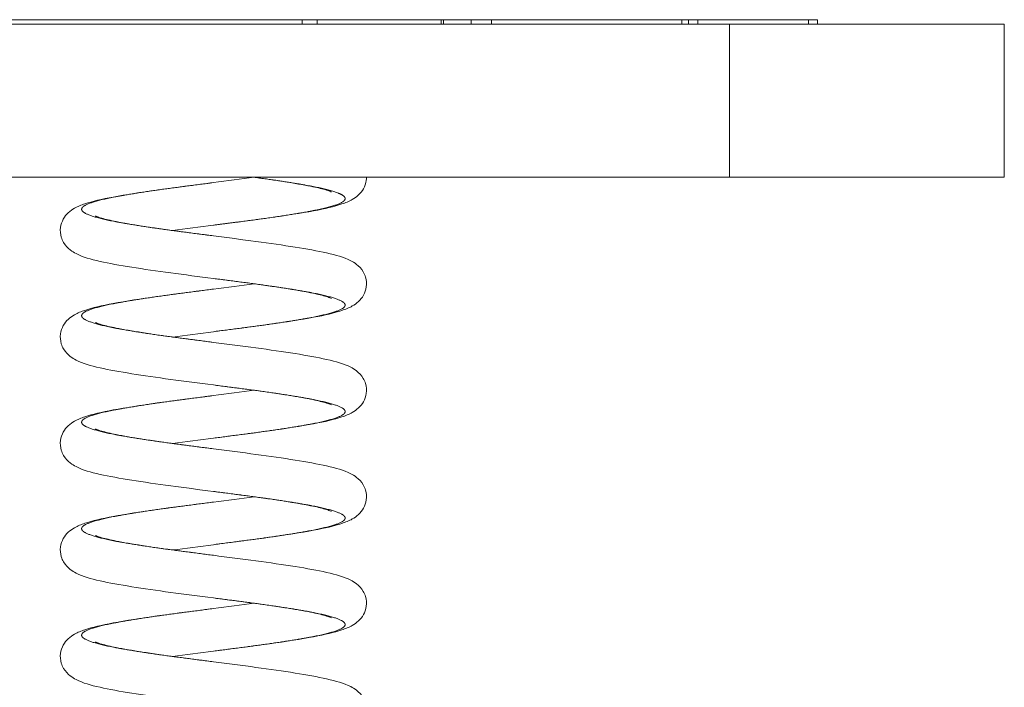
# Model space of a CAD drawing. Extents: x 0 to 25200, y -35640 to 17820.
# Drawn here: x 15275 to 15745, y -6796 to -6478 of the extents above; entities that cross this region are included whole.
import ezdxf

# ---------------------------------------------------------------- set-up
doc = ezdxf.new("R2010")
doc.units = 0
doc.header["$MEASUREMENT"] = 0
doc.layers.add('外形線', color=7, linetype='CONTINUOUS', lineweight=18)

msp = doc.modelspace()

# ---------------------------------------------------------------- linework, layer by layer
at = {"layer": '外形線', "extrusion": (0, 1, 0)}
for p, q in [((15409.95615113, -6477.89764), (15409.95615113, -6480.03632)), ((15417.0980006, -6477.89764), (15417.0980006, -6480.03632)), ((15476.22361104, -6477.89764), (15476.22361104, -6480.03632)), ((15477.33961872, -6477.89764), (15477.33961872, -6480.03632)), ((15490.5149351, -6477.89764), (15490.5149351, -6480.03632)), ((15500.16770412, -6477.89764), (15500.16770412, -6480.03632)), ((15591.09386471, -6477.89764), (15591.09386471, -6480.03632)), ((15594.27046929, -6477.89764), (15594.27046929, -6480.03632)), ((15598.63609429, -6477.89764), (15598.63609429, -6480.03632)), ((15651.42046929, -6477.89764), (15651.42046929, -6480.03632)), ((15613.73267501, -6553.06132), (15613.73267501, -6480.03632))]:
    msp.add_line(p, q, dxfattribs=at)
at = {"layer": '外形線'}
msp.add_lwpolyline([(14727.31390571, -6480.03632), (14727.31390571, -6477.89764), (15655.78609429, -6477.89764), (15655.78609429, -6480.03632)], dxfattribs=at)
msp.add_polyline3d([(14638.2143184, -6480.03632, 0), (14638.2143184, -6553.06132, 0), (15744.88568159, -6553.06132, 0), (15744.88568159, -6480.03632, 0)], close=True, dxfattribs=at)
for points, weights, knots in [([(15386.84048041, -6553.06132), (15401.26246006, -6554.98898811), (15411.97862985, -6556.89333333), (15423.88957911, -6559.01), (15428.24928912, -6561.12666667), (15432.60899913, -6563.24333333), (15428.24928912, -6565.36), (15423.88957911, -6567.47666667), (15411.97862985, -6569.59333333), (15400.06768059, -6571.71), (15383.79702132, -6573.82666667), (15375.80269631, -6574.86665656), (15367.52636205, -6575.94333333)], [0.994018534779, 0.969238643181, 1, 0.965925826289, 1, 0.965925826289, 1, 0.965925826289, 1, 0.965925826289, 1, 0.982962913145, 0.982962913145], [0.072585996306, 0.072585996306, 0.072585996306, 0.083333333333, 0.083333333333, 0.095238095238, 0.095238095238, 0.107142857143, 0.107142857143, 0.119047619048, 0.119047619048, 0.130952380952, 0.130952380952, 0.136904761905, 0.136904761905, 0.136904761905]), ([(15367.52636205, -6555.62333333), (15359.25002779, -6556.7000101), (15351.25570278, -6557.74), (15334.98504351, -6559.85666667), (15323.07409425, -6561.97333333), (15311.16314499, -6564.09), (15306.80343498, -6566.20666667), (15302.44372497, -6568.32333333), (15306.80343498, -6570.44), (15311.16314499, -6572.55666667), (15323.07409425, -6574.67333333), (15334.98504351, -6576.79), (15351.25570278, -6578.90666667), (15359.25002779, -6579.94665656), (15367.52636205, -6581.02333333)], [0.982962913145, 0.982962913145, 1, 0.965925826289, 1, 0.965925826289, 1, 0.965925826289, 1, 0.965925826289, 1, 0.965925826289, 1, 0.982962913145, 0.982962913145], [0.136904761905, 0.136904761905, 0.136904761905, 0.142857142857, 0.142857142857, 0.154761904762, 0.154761904762, 0.166666666667, 0.166666666667, 0.178571428571, 0.178571428571, 0.190476190476, 0.190476190476, 0.202380952381, 0.202380952381, 0.208333333333, 0.208333333333, 0.208333333333]), ([(15367.52636205, -6601.34333333), (15375.80269631, -6602.4200101), (15383.79702132, -6603.46), (15400.06768059, -6605.57666667), (15411.97862985, -6607.69333333), (15423.88957911, -6609.81), (15428.24928912, -6611.92666667), (15432.60899913, -6614.04333333), (15428.24928912, -6616.16), (15423.88957911, -6618.27666667), (15411.97862985, -6620.39333333), (15400.06768059, -6622.51), (15383.79702132, -6624.62666667), (15375.80269631, -6625.66665656), (15367.52636205, -6626.74333333)], [0.982962913145, 0.982962913145, 1, 0.965925826289, 1, 0.965925826289, 1, 0.965925826289, 1, 0.965925826289, 1, 0.965925826289, 1, 0.982962913145, 0.982962913145], [0.208333333333, 0.208333333333, 0.208333333333, 0.214285714286, 0.214285714286, 0.22619047619, 0.22619047619, 0.238095238095, 0.238095238095, 0.25, 0.25, 0.261904761905, 0.261904761905, 0.27380952381, 0.27380952381, 0.279761904762, 0.279761904762, 0.279761904762]), ([(15367.52636205, -6606.42333333), (15359.25002779, -6607.5000101), (15351.25570278, -6608.54), (15334.98504351, -6610.65666667), (15323.07409425, -6612.77333333), (15311.16314499, -6614.89), (15306.80343498, -6617.00666667), (15302.44372497, -6619.12333333), (15306.80343498, -6621.24), (15311.16314499, -6623.35666667), (15323.07409425, -6625.47333333), (15334.98504351, -6627.59), (15351.25570278, -6629.70666667), (15359.25002779, -6630.74665656), (15367.52636205, -6631.82333333)], [0.982962913145, 0.982962913145, 1, 0.965925826289, 1, 0.965925826289, 1, 0.965925826289, 1, 0.965925826289, 1, 0.965925826289, 1, 0.982962913145, 0.982962913145], [0.279761904762, 0.279761904762, 0.279761904762, 0.285714285714, 0.285714285714, 0.297619047619, 0.297619047619, 0.309523809524, 0.309523809524, 0.321428571429, 0.321428571429, 0.333333333333, 0.333333333333, 0.345238095238, 0.345238095238, 0.35119047619, 0.35119047619, 0.35119047619]), ([(15367.52636205, -6652.14333333), (15375.80269631, -6653.2200101), (15383.79702132, -6654.26), (15400.06768059, -6656.37666667), (15411.97862985, -6658.49333333), (15423.88957911, -6660.61), (15428.24928912, -6662.72666667), (15432.60899913, -6664.84333333), (15428.24928912, -6666.96), (15423.88957911, -6669.07666667), (15411.97862985, -6671.19333333), (15400.06768059, -6673.31), (15383.79702132, -6675.42666667), (15375.80269631, -6676.46665656), (15367.52636205, -6677.54333333)], [0.982962913145, 0.982962913145, 1, 0.965925826289, 1, 0.965925826289, 1, 0.965925826289, 1, 0.965925826289, 1, 0.965925826289, 1, 0.982962913145, 0.982962913145], [0.35119047619, 0.35119047619, 0.35119047619, 0.357142857143, 0.357142857143, 0.369047619048, 0.369047619048, 0.380952380952, 0.380952380952, 0.392857142857, 0.392857142857, 0.404761904762, 0.404761904762, 0.416666666667, 0.416666666667, 0.422619047619, 0.422619047619, 0.422619047619]), ([(15367.52636205, -6657.22333333), (15359.25002779, -6658.3000101), (15351.25570278, -6659.34), (15334.98504351, -6661.45666667), (15323.07409425, -6663.57333333), (15311.16314499, -6665.69), (15306.80343498, -6667.80666667), (15302.44372497, -6669.92333333), (15306.80343498, -6672.04), (15311.16314499, -6674.15666667), (15323.07409425, -6676.27333333), (15334.98504351, -6678.39), (15351.25570278, -6680.50666667), (15359.25002779, -6681.54665656), (15367.52636205, -6682.62333333)], [0.982962913145, 0.982962913145, 1, 0.965925826289, 1, 0.965925826289, 1, 0.965925826289, 1, 0.965925826289, 1, 0.965925826289, 1, 0.982962913145, 0.982962913145], [0.422619047619, 0.422619047619, 0.422619047619, 0.428571428571, 0.428571428571, 0.440476190476, 0.440476190476, 0.452380952381, 0.452380952381, 0.464285714286, 0.464285714286, 0.47619047619, 0.47619047619, 0.488095238095, 0.488095238095, 0.494047619048, 0.494047619048, 0.494047619048]), ([(15367.52636205, -6702.94333333), (15375.80269631, -6704.0200101), (15383.79702132, -6705.06), (15400.06768059, -6707.17666667), (15411.97862985, -6709.29333333), (15423.88957911, -6711.41), (15428.24928912, -6713.52666667), (15432.60899913, -6715.64333333), (15428.24928912, -6717.76), (15423.88957911, -6719.87666667), (15411.97862985, -6721.99333333), (15400.06768059, -6724.11), (15383.79702132, -6726.22666667), (15375.80269631, -6727.26665656), (15367.52636205, -6728.34333333)], [0.982962913145, 0.982962913145, 1, 0.965925826289, 1, 0.965925826289, 1, 0.965925826289, 1, 0.965925826289, 1, 0.965925826289, 1, 0.982962913145, 0.982962913145], [0.494047619048, 0.494047619048, 0.494047619048, 0.5, 0.5, 0.511904761905, 0.511904761905, 0.52380952381, 0.52380952381, 0.535714285714, 0.535714285714, 0.547619047619, 0.547619047619, 0.559523809524, 0.559523809524, 0.565476190476, 0.565476190476, 0.565476190476]), ([(15367.52636205, -6708.02333333), (15359.25002779, -6709.1000101), (15351.25570278, -6710.14), (15334.98504351, -6712.25666667), (15323.07409425, -6714.37333333), (15311.16314499, -6716.49), (15306.80343498, -6718.60666667), (15302.44372497, -6720.72333333), (15306.80343498, -6722.84), (15311.16314499, -6724.95666667), (15323.07409425, -6727.07333333), (15334.98504351, -6729.19), (15351.25570278, -6731.30666667), (15359.25002779, -6732.34665656), (15367.52636205, -6733.42333333)], [0.982962913145, 0.982962913145, 1, 0.965925826289, 1, 0.965925826289, 1, 0.965925826289, 1, 0.965925826289, 1, 0.965925826289, 1, 0.982962913145, 0.982962913145], [0.565476190476, 0.565476190476, 0.565476190476, 0.571428571429, 0.571428571429, 0.583333333333, 0.583333333333, 0.595238095238, 0.595238095238, 0.607142857143, 0.607142857143, 0.619047619048, 0.619047619048, 0.630952380952, 0.630952380952, 0.636904761905, 0.636904761905, 0.636904761905]), ([(15367.52636205, -6753.74333333), (15375.80269631, -6754.8200101), (15383.79702132, -6755.86), (15400.06768059, -6757.97666667), (15411.97862985, -6760.09333333), (15423.88957911, -6762.21), (15428.24928912, -6764.32666667), (15432.60899913, -6766.44333333), (15428.24928912, -6768.56), (15423.88957911, -6770.67666667), (15411.97862985, -6772.79333333), (15400.06768059, -6774.91), (15383.79702132, -6777.02666667), (15375.80269631, -6778.06665656), (15367.52636205, -6779.14333333)], [0.982962913145, 0.982962913145, 1, 0.965925826289, 1, 0.965925826289, 1, 0.965925826289, 1, 0.965925826289, 1, 0.965925826289, 1, 0.982962913145, 0.982962913145], [0.636904761905, 0.636904761905, 0.636904761905, 0.642857142857, 0.642857142857, 0.654761904762, 0.654761904762, 0.666666666667, 0.666666666667, 0.678571428571, 0.678571428571, 0.690476190476, 0.690476190476, 0.702380952381, 0.702380952381, 0.708333333333, 0.708333333333, 0.708333333333]), ([(15367.52636205, -6758.82333333), (15359.25002779, -6759.9000101), (15351.25570278, -6760.94), (15334.98504351, -6763.05666667), (15323.07409425, -6765.17333333), (15311.16314499, -6767.29), (15306.80343498, -6769.40666667), (15302.44372497, -6771.52333333), (15306.80343498, -6773.64), (15311.16314499, -6775.75666667), (15323.07409425, -6777.87333333), (15334.98504351, -6779.99), (15351.25570278, -6782.10666667), (15359.25002779, -6783.14665656), (15367.52636205, -6784.22333333)], [0.982962913145, 0.982962913145, 1, 0.965925826289, 1, 0.965925826289, 1, 0.965925826289, 1, 0.965925826289, 1, 0.965925826289, 1, 0.982962913145, 0.982962913145], [0.708333333333, 0.708333333333, 0.708333333333, 0.714285714286, 0.714285714286, 0.72619047619, 0.72619047619, 0.738095238095, 0.738095238095, 0.75, 0.75, 0.761904761905, 0.761904761905, 0.77380952381, 0.77380952381, 0.779761904762, 0.779761904762, 0.779761904762])]:
    msp.add_rational_spline(points, weights, degree=2, knots=knots, dxfattribs=at)
for points, knots in [([(15440.54788185, -6553.06132), (15440.55012094, -6553.5633025), (15440.51896191, -6554.06455755), (15440.26112572, -6555.98751833), (15439.77669548, -6557.36629103), (15438.46386488, -6559.73516956), (15437.62689858, -6560.73305905), (15435.79488348, -6562.45633328), (15434.78980939, -6563.13040561), (15432.14273994, -6564.62687331), (15430.58327335, -6565.22018218), (15425.22949658, -6567.01394402), (15420.74161419, -6568.06397631), (15409.31710297, -6570.19124359), (15402.1092208, -6571.30648046), (15387.56759272, -6573.36473965), (15380.23999398, -6574.29174627), (15371.13239958, -6575.47443278), (15369.32774476, -6575.70898962), (15367.52636205, -6575.94333333)], [10.7673569322, 10.7673569322, 10.7673569322, 10.7673569322, 10.9534688688, 10.9534688688, 11.4946676703, 11.4946676703, 12.0538710155, 12.0538710155, 12.7170870663, 12.7170870663, 13.8536674903, 13.8536674903, 16.1948093779, 16.1948093779, 18.7750898738, 18.7750898738, 20.9909714767, 20.9909714767, 21.5360584387, 21.5360584387, 21.5360584387, 21.5360584387]), ([(15423.81936246, -6560.03266865), (15423.85141096, -6560.04945286), (15423.52907152, -6559.89062223), (15422.57678715, -6559.52465591), (15421.7582659, -6559.25035927), (15419.00258027, -6558.46038131), (15416.6523344, -6557.90060821), (15410.43255786, -6556.65715116), (15406.19425061, -6555.94002438), (15397.03620104, -6554.49666624), (15392.01230159, -6553.76661083), (15386.77565046, -6553.06132)], [11.6375062999, 11.6375062999, 11.6375062999, 11.6375062999, 12.2339815941, 12.2339815941, 13.0257285009, 13.0257285009, 14.3872731367, 14.3872731367, 16.095459933, 16.095459933, 17.7707408667, 17.7707408667, 17.7707408667, 17.7707408667]), ([(15367.52636205, -6601.34333333), (15360.68708912, -6600.45360534), (15353.73971606, -6599.5738188), (15340.57560166, -6597.81273855), (15334.20957006, -6596.88423268), (15322.87004605, -6595.06759486), (15317.76377081, -6594.16576113), (15308.85524258, -6592.131615), (15305.43782421, -6591.23804117), (15301.08632756, -6589.02553544), (15300.16424575, -6588.47930853), (15298.11730263, -6586.87930451), (15296.94691634, -6585.69915974), (15295.60489962, -6583.39157056), (15295.23199923, -6582.55319706), (15294.52921476, -6580.19699762), (15294.39217784, -6578.5580553), (15294.79159838, -6575.57914833), (15295.27602862, -6574.20037564), (15296.58885922, -6571.83149711), (15297.42582552, -6570.83360762), (15299.25784061, -6569.11033339), (15300.26291471, -6568.43626106), (15302.90998415, -6566.93979335), (15304.46945075, -6566.34648449), (15309.82322752, -6564.55272265), (15314.3111099, -6563.50269036), (15325.73562112, -6561.37542308), (15332.9435033, -6560.26018621), (15347.48513137, -6558.20192702), (15354.81273011, -6557.27492039), (15363.92032452, -6556.09223389), (15365.72497934, -6555.85767705), (15367.52636205, -6555.62333333)], [0, 0, 0, 0, 2.069520531, 2.069520531, 4.1712488955, 4.1712488955, 6.3047864908, 6.3047864908, 8.651475311, 8.651475311, 9.2744667449, 9.2744667449, 10.012739337, 10.012739337, 10.3679722958, 10.3679722958, 10.9534688689, 10.9534688689, 11.4946676704, 11.4946676704, 12.0538710156, 12.0538710156, 12.7170870663, 12.7170870663, 13.8536674904, 13.8536674904, 16.1948093781, 16.1948093781, 18.7750898739, 18.7750898739, 20.9909714767, 20.9909714767, 21.5360584387, 21.5360584387, 21.5360584387, 21.5360584387]), ([(15311.23336164, -6571.53399801), (15311.20131314, -6571.5172138), (15311.52365257, -6571.67604443), (15312.47593694, -6572.04201075), (15313.29445819, -6572.31630739), (15316.05014383, -6573.10628536), (15318.40038969, -6573.66605846), (15324.62016624, -6574.90951551), (15328.85847348, -6575.62664229), (15338.54547551, -6577.15336619), (15344.21916672, -6577.97058855), (15355.7260934, -6579.49314901), (15361.64863304, -6580.25869357), (15367.52636205, -6581.02333333)], [11.6375062999, 11.6375062999, 11.6375062999, 11.6375062999, 12.233981594, 12.233981594, 13.0257285008, 13.0257285008, 14.3872731367, 14.3872731367, 16.0954599329, 16.0954599329, 17.96616387, 17.96616387, 19.7447273191, 19.7447273191, 19.7447273191, 19.7447273191]), ([(15367.52636205, -6581.02333333), (15374.36563498, -6581.91306133), (15381.31300804, -6582.79284786), (15394.47712243, -6584.55392812), (15400.84315404, -6585.48243398), (15412.18267805, -6587.2990718), (15417.28895328, -6588.20090554), (15426.19748151, -6590.23505167), (15429.61489988, -6591.1286255), (15433.96639654, -6593.34113122), (15434.88847834, -6593.88735813), (15436.93542146, -6595.48736216), (15438.10580776, -6596.66750693), (15439.44782448, -6598.97509611), (15439.82072486, -6599.81346961), (15440.52350934, -6602.16966904), (15440.66054625, -6603.80861137), (15440.26112572, -6606.78751833), (15439.77669548, -6608.16629103), (15438.46386488, -6610.53516956), (15437.62689858, -6611.53305905), (15435.79488349, -6613.25633328), (15434.78980939, -6613.93040561), (15432.14273994, -6615.42687331), (15430.58327335, -6616.02018218), (15425.22949658, -6617.81394402), (15420.74161419, -6618.86397631), (15409.31710297, -6620.99124359), (15402.1092208, -6622.10648046), (15387.56759272, -6624.16473965), (15380.23999398, -6625.09174627), (15371.13239958, -6626.27443278), (15369.32774476, -6626.50898962), (15367.52636205, -6626.74333333)], [0, 0, 0, 0, 2.069520531, 2.069520531, 4.1712488955, 4.1712488955, 6.3047864909, 6.3047864909, 8.6514753111, 8.6514753111, 9.274466745, 9.274466745, 10.012739337, 10.012739337, 10.3679722958, 10.3679722958, 10.9534688688, 10.9534688688, 11.4946676703, 11.4946676703, 12.0538710155, 12.0538710155, 12.7170870662, 12.7170870662, 13.8536674902, 13.8536674902, 16.1948093781, 16.1948093781, 18.775089874, 18.775089874, 20.9909714768, 20.9909714768, 21.5360584387, 21.5360584387, 21.5360584387, 21.5360584387]), ([(15423.81936246, -6610.83266865), (15423.85141096, -6610.84945286), (15423.52907152, -6610.69062223), (15422.57678715, -6610.32465591), (15421.7582659, -6610.05035927), (15419.00258027, -6609.26038131), (15416.6523344, -6608.70060821), (15410.43255786, -6607.45715116), (15406.19425061, -6606.74002438), (15396.50724859, -6605.21330048), (15390.83355738, -6604.39607812), (15379.32663069, -6602.87351766), (15373.40409105, -6602.1079731), (15367.52636205, -6601.34333333)], [11.6375063, 11.6375063, 11.6375063, 11.6375063, 12.2339815942, 12.2339815942, 13.025728501, 13.025728501, 14.387273137, 14.387273137, 16.0954599332, 16.0954599332, 17.9661638703, 17.9661638703, 19.7447273191, 19.7447273191, 19.7447273191, 19.7447273191]), ([(15367.52636205, -6652.14333333), (15360.68708912, -6651.25360534), (15353.73971606, -6650.3738188), (15340.57560166, -6648.61273855), (15334.20957006, -6647.68423268), (15322.87004605, -6645.86759486), (15317.76377081, -6644.96576113), (15308.85524258, -6642.931615), (15305.43782421, -6642.03804117), (15301.08632756, -6639.82553544), (15300.16424575, -6639.27930853), (15298.11730263, -6637.67930451), (15296.94691634, -6636.49915974), (15295.60489962, -6634.19157056), (15295.23199923, -6633.35319706), (15294.52921476, -6630.99699762), (15294.39217784, -6629.3580553), (15294.79159838, -6626.37914833), (15295.27602862, -6625.00037564), (15296.58885922, -6622.63149711), (15297.42582552, -6621.63360762), (15299.25784061, -6619.91033339), (15300.26291471, -6619.23626106), (15302.90998415, -6617.73979335), (15304.46945075, -6617.14648449), (15309.82322752, -6615.35272265), (15314.3111099, -6614.30269036), (15325.73562113, -6612.17542308), (15332.9435033, -6611.06018621), (15347.48513138, -6609.00192702), (15354.81273012, -6608.07492039), (15363.92032452, -6606.89223389), (15365.72497934, -6606.65767705), (15367.52636205, -6606.42333333)], [0, 0, 0, 0, 2.069520531, 2.069520531, 4.1712488955, 4.1712488955, 6.3047864908, 6.3047864908, 8.651475311, 8.651475311, 9.2744667449, 9.2744667449, 10.012739337, 10.012739337, 10.3679722958, 10.3679722958, 10.9534688689, 10.9534688689, 11.4946676704, 11.4946676704, 12.0538710156, 12.0538710156, 12.7170870663, 12.7170870663, 13.8536674905, 13.8536674905, 16.1948093782, 16.1948093782, 18.7750898741, 18.7750898741, 20.9909714769, 20.9909714769, 21.5360584387, 21.5360584387, 21.5360584387, 21.5360584387]), ([(15311.23336164, -6622.33399801), (15311.20131314, -6622.3172138), (15311.52365257, -6622.47604443), (15312.47593694, -6622.84201075), (15313.29445819, -6623.1163074), (15316.05014383, -6623.90628536), (15318.40038969, -6624.46605846), (15324.62016624, -6625.70951551), (15328.85847348, -6626.42664229), (15338.54547551, -6627.95336619), (15344.21916672, -6628.77058855), (15355.7260934, -6630.29314901), (15361.64863304, -6631.05869357), (15367.52636205, -6631.82333333)], [11.6375063, 11.6375063, 11.6375063, 11.6375063, 12.2339815941, 12.2339815941, 13.025728501, 13.025728501, 14.3872731368, 14.3872731368, 16.0954599331, 16.0954599331, 17.9661638702, 17.9661638702, 19.7447273191, 19.7447273191, 19.7447273191, 19.7447273191]), ([(15367.52636205, -6631.82333333), (15374.36563498, -6632.71306133), (15381.31300804, -6633.59284786), (15394.47712243, -6635.35392812), (15400.84315404, -6636.28243398), (15412.18267804, -6638.0990718), (15417.28895328, -6639.00090554), (15426.19748151, -6641.03505167), (15429.61489988, -6641.9286255), (15433.96639654, -6644.14113122), (15434.88847834, -6644.68735813), (15436.93542146, -6646.28736216), (15438.10580776, -6647.46750693), (15439.44782448, -6649.77509611), (15439.82072486, -6650.61346961), (15440.52350934, -6652.96966905), (15440.66054625, -6654.60861137), (15440.26112572, -6657.58751833), (15439.77669548, -6658.96629103), (15438.46386488, -6661.33516956), (15437.62689858, -6662.33305905), (15435.79488349, -6664.05633328), (15434.78980939, -6664.73040561), (15432.14273994, -6666.22687331), (15430.58327335, -6666.82018218), (15425.22949658, -6668.61394402), (15420.74161419, -6669.66397631), (15409.31710297, -6671.79124359), (15402.1092208, -6672.90648046), (15387.56759272, -6674.96473965), (15380.23999398, -6675.89174627), (15371.13239958, -6677.07443278), (15369.32774476, -6677.30898962), (15367.52636205, -6677.54333333)], [0, 0, 0, 0, 2.069520531, 2.069520531, 4.1712488955, 4.1712488955, 6.3047864908, 6.3047864908, 8.651475311, 8.651475311, 9.2744667449, 9.2744667449, 10.012739337, 10.012739337, 10.3679722958, 10.3679722958, 10.9534688688, 10.9534688688, 11.4946676703, 11.4946676703, 12.0538710155, 12.0538710155, 12.7170870662, 12.7170870662, 13.8536674903, 13.8536674903, 16.194809378, 16.194809378, 18.7750898739, 18.7750898739, 20.9909714767, 20.9909714767, 21.5360584387, 21.5360584387, 21.5360584387, 21.5360584387]), ([(15423.81936246, -6661.63266865), (15423.85141096, -6661.64945286), (15423.52907152, -6661.49062223), (15422.57678715, -6661.12465591), (15421.7582659, -6660.85035927), (15419.00258027, -6660.06038131), (15416.6523344, -6659.50060821), (15410.43255786, -6658.25715116), (15406.19425061, -6657.54002438), (15396.50724859, -6656.01330048), (15390.83355738, -6655.19607812), (15379.32663069, -6653.67351766), (15373.40409105, -6652.9079731), (15367.52636205, -6652.14333333)], [11.6375062999, 11.6375062999, 11.6375062999, 11.6375062999, 12.2339815941, 12.2339815941, 13.0257285009, 13.0257285009, 14.3872731368, 14.3872731368, 16.095459933, 16.095459933, 17.9661638701, 17.9661638701, 19.7447273191, 19.7447273191, 19.7447273191, 19.7447273191]), ([(15367.52636205, -6702.94333333), (15360.68708912, -6702.05360534), (15353.73971606, -6701.1738188), (15340.57560167, -6699.41273855), (15334.20957006, -6698.48423268), (15322.87004605, -6696.66759486), (15317.76377081, -6695.76576113), (15308.85524258, -6693.731615), (15305.43782421, -6692.83804117), (15301.08632756, -6690.62553544), (15300.16424575, -6690.07930853), (15298.11730263, -6688.47930451), (15296.94691634, -6687.29915974), (15295.60489962, -6684.99157056), (15295.23199923, -6684.15319706), (15294.52921476, -6681.79699762), (15294.39217784, -6680.1580553), (15294.79159838, -6677.17914833), (15295.27602862, -6675.80037564), (15296.58885922, -6673.43149711), (15297.42582552, -6672.43360762), (15299.25784061, -6670.71033339), (15300.26291471, -6670.03626106), (15302.90998415, -6668.53979335), (15304.46945075, -6667.94648449), (15309.82322752, -6666.15272265), (15314.3111099, -6665.10269036), (15325.73562112, -6662.97542308), (15332.9435033, -6661.86018621), (15347.48513137, -6659.80192702), (15354.81273011, -6658.87492039), (15363.92032452, -6657.69223389), (15365.72497934, -6657.45767705), (15367.52636205, -6657.22333333)], [0, 0, 0, 0, 2.069520531, 2.069520531, 4.1712488955, 4.1712488955, 6.3047864908, 6.3047864908, 8.651475311, 8.651475311, 9.2744667449, 9.2744667449, 10.012739337, 10.012739337, 10.3679722958, 10.3679722958, 10.9534688688, 10.9534688688, 11.4946676703, 11.4946676703, 12.0538710155, 12.0538710155, 12.7170870663, 12.7170870663, 13.8536674904, 13.8536674904, 16.194809378, 16.194809378, 18.7750898739, 18.7750898739, 20.9909714767, 20.9909714767, 21.5360584387, 21.5360584387, 21.5360584387, 21.5360584387]), ([(15311.23336164, -6673.13399801), (15311.20131314, -6673.1172138), (15311.52365257, -6673.27604443), (15312.47593694, -6673.64201075), (15313.29445819, -6673.9163074), (15316.05014383, -6674.70628536), (15318.40038969, -6675.26605846), (15324.62016624, -6676.50951551), (15328.85847348, -6677.22664229), (15338.54547551, -6678.75336619), (15344.21916672, -6679.57058855), (15355.7260934, -6681.09314901), (15361.64863304, -6681.85869357), (15367.52636205, -6682.62333333)], [11.6375063, 11.6375063, 11.6375063, 11.6375063, 12.2339815941, 12.2339815941, 13.025728501, 13.025728501, 14.3872731368, 14.3872731368, 16.0954599331, 16.0954599331, 17.9661638702, 17.9661638702, 19.7447273191, 19.7447273191, 19.7447273191, 19.7447273191]), ([(15367.52636205, -6682.62333333), (15374.36563498, -6683.51306133), (15381.31300804, -6684.39284786), (15394.47712243, -6686.15392812), (15400.84315404, -6687.08243398), (15412.18267805, -6688.8990718), (15417.28895328, -6689.80090554), (15426.19748151, -6691.83505167), (15429.61489988, -6692.7286255), (15433.96639654, -6694.94113122), (15434.88847834, -6695.48735813), (15436.93542146, -6697.08736216), (15438.10580776, -6698.26750693), (15439.44782448, -6700.57509611), (15439.82072486, -6701.41346961), (15440.52350934, -6703.76966904), (15440.66054625, -6705.40861137), (15440.26112572, -6708.38751833), (15439.77669548, -6709.76629103), (15438.46386488, -6712.13516956), (15437.62689858, -6713.13305905), (15435.79488348, -6714.85633328), (15434.78980939, -6715.53040561), (15432.14273994, -6717.02687331), (15430.58327335, -6717.62018218), (15425.22949657, -6719.41394402), (15420.74161419, -6720.46397631), (15409.31710297, -6722.59124359), (15402.1092208, -6723.70648046), (15387.56759272, -6725.76473965), (15380.23999398, -6726.69174627), (15371.13239958, -6727.87443278), (15369.32774476, -6728.10898962), (15367.52636205, -6728.34333333)], [0, 0, 0, 0, 2.0695205311, 2.0695205311, 4.1712488955, 4.1712488955, 6.3047864909, 6.3047864909, 8.6514753111, 8.6514753111, 9.274466745, 9.274466745, 10.012739337, 10.012739337, 10.3679722958, 10.3679722958, 10.9534688688, 10.9534688688, 11.4946676703, 11.4946676703, 12.0538710155, 12.0538710155, 12.7170870663, 12.7170870663, 13.8536674904, 13.8536674904, 16.1948093781, 16.1948093781, 18.775089874, 18.775089874, 20.9909714768, 20.9909714768, 21.5360584387, 21.5360584387, 21.5360584387, 21.5360584387]), ([(15423.81936246, -6712.43266865), (15423.85141096, -6712.44945286), (15423.52907152, -6712.29062223), (15422.57678715, -6711.92465591), (15421.7582659, -6711.65035927), (15419.00258027, -6710.86038131), (15416.6523344, -6710.30060821), (15410.43255786, -6709.05715116), (15406.19425061, -6708.34002438), (15396.50724859, -6706.81330048), (15390.83355738, -6705.99607812), (15379.32663069, -6704.47351766), (15373.40409105, -6703.7079731), (15367.52636205, -6702.94333333)], [11.6375063, 11.6375063, 11.6375063, 11.6375063, 12.2339815941, 12.2339815941, 13.0257285009, 13.0257285009, 14.3872731368, 14.3872731368, 16.0954599331, 16.0954599331, 17.9661638702, 17.9661638702, 19.7447273191, 19.7447273191, 19.7447273191, 19.7447273191]), ([(15367.52636205, -6753.74333333), (15360.68708912, -6752.85360534), (15353.73971606, -6751.9738188), (15340.57560166, -6750.21273855), (15334.20957006, -6749.28423268), (15322.87004605, -6747.46759486), (15317.76377081, -6746.56576113), (15308.85524258, -6744.531615), (15305.43782421, -6743.63804117), (15301.08632756, -6741.42553544), (15300.16424575, -6740.87930853), (15298.11730263, -6739.27930451), (15296.94691634, -6738.09915974), (15295.60489962, -6735.79157056), (15295.23199924, -6734.95319706), (15294.52921476, -6732.59699762), (15294.39217784, -6730.9580553), (15294.79159838, -6727.97914833), (15295.27602862, -6726.60037564), (15296.58885922, -6724.23149711), (15297.42582552, -6723.23360762), (15299.25784061, -6721.51033339), (15300.26291471, -6720.83626106), (15302.90998415, -6719.33979335), (15304.46945075, -6718.74648449), (15309.82322752, -6716.95272265), (15314.3111099, -6715.90269036), (15325.73562112, -6713.77542308), (15332.9435033, -6712.66018621), (15347.48513137, -6710.60192702), (15354.81273011, -6709.67492039), (15363.92032452, -6708.49223389), (15365.72497934, -6708.25767705), (15367.52636205, -6708.02333333)], [0, 0, 0, 0, 2.0695205311, 2.0695205311, 4.1712488955, 4.1712488955, 6.3047864909, 6.3047864909, 8.6514753111, 8.6514753111, 9.274466745, 9.274466745, 10.012739337, 10.012739337, 10.3679722958, 10.3679722958, 10.9534688688, 10.9534688688, 11.4946676703, 11.4946676703, 12.0538710155, 12.0538710155, 12.7170870663, 12.7170870663, 13.8536674903, 13.8536674903, 16.194809378, 16.194809378, 18.7750898739, 18.7750898739, 20.9909714767, 20.9909714767, 21.5360584387, 21.5360584387, 21.5360584387, 21.5360584387]), ([(15311.23336164, -6723.93399801), (15311.20131314, -6723.9172138), (15311.52365257, -6724.07604443), (15312.47593694, -6724.44201075), (15313.29445819, -6724.71630739), (15316.05014383, -6725.50628536), (15318.40038969, -6726.06605846), (15324.62016624, -6727.30951551), (15328.85847348, -6728.02664229), (15338.54547551, -6729.55336619), (15344.21916672, -6730.37058855), (15355.7260934, -6731.89314901), (15361.64863304, -6732.65869357), (15367.52636205, -6733.42333333)], [11.6375062999, 11.6375062999, 11.6375062999, 11.6375062999, 12.2339815941, 12.2339815941, 13.0257285009, 13.0257285009, 14.3872731367, 14.3872731367, 16.095459933, 16.095459933, 17.9661638701, 17.9661638701, 19.7447273191, 19.7447273191, 19.7447273191, 19.7447273191]), ([(15367.52636205, -6733.42333333), (15374.36563498, -6734.31306133), (15381.31300804, -6735.19284786), (15394.47712243, -6736.95392812), (15400.84315404, -6737.88243398), (15412.18267805, -6739.6990718), (15417.28895328, -6740.60090554), (15426.19748151, -6742.63505167), (15429.61489988, -6743.5286255), (15433.96639654, -6745.74113122), (15434.88847834, -6746.28735813), (15436.93542146, -6747.88736216), (15438.10580776, -6749.06750693), (15439.44782448, -6751.37509611), (15439.82072486, -6752.21346961), (15440.52350934, -6754.56966905), (15440.66054625, -6756.20861137), (15440.26112572, -6759.18751833), (15439.77669548, -6760.56629103), (15438.46386488, -6762.93516956), (15437.62689858, -6763.93305905), (15435.79488349, -6765.65633328), (15434.78980939, -6766.33040561), (15432.14273994, -6767.82687331), (15430.58327335, -6768.42018218), (15425.22949658, -6770.21394402), (15420.74161419, -6771.26397631), (15409.31710297, -6773.39124359), (15402.1092208, -6774.50648046), (15387.56759272, -6776.56473965), (15380.23999398, -6777.49174627), (15371.13239958, -6778.67443278), (15369.32774476, -6778.90898962), (15367.52636205, -6779.14333333)], [0, 0, 0, 0, 2.0695205311, 2.0695205311, 4.1712488955, 4.1712488955, 6.3047864909, 6.3047864909, 8.6514753111, 8.6514753111, 9.274466745, 9.274466745, 10.012739337, 10.012739337, 10.3679722958, 10.3679722958, 10.9534688688, 10.9534688688, 11.4946676703, 11.4946676703, 12.0538710155, 12.0538710155, 12.7170870662, 12.7170870662, 13.8536674903, 13.8536674903, 16.194809378, 16.194809378, 18.7750898739, 18.7750898739, 20.9909714767, 20.9909714767, 21.5360584387, 21.5360584387, 21.5360584387, 21.5360584387]), ([(15423.81936246, -6763.23266865), (15423.85141096, -6763.24945286), (15423.52907152, -6763.09062223), (15422.57678715, -6762.72465591), (15421.7582659, -6762.45035927), (15419.00258027, -6761.66038131), (15416.6523344, -6761.10060821), (15410.43255786, -6759.85715116), (15406.19425061, -6759.14002438), (15396.50724859, -6757.61330048), (15390.83355738, -6756.79607812), (15379.32663069, -6755.27351766), (15373.40409105, -6754.5079731), (15367.52636205, -6753.74333333)], [11.6375062999, 11.6375062999, 11.6375062999, 11.6375062999, 12.2339815941, 12.2339815941, 13.0257285009, 13.0257285009, 14.3872731368, 14.3872731368, 16.095459933, 16.095459933, 17.9661638701, 17.9661638701, 19.7447273191, 19.7447273191, 19.7447273191, 19.7447273191]), ([(15367.52636205, -6804.54333333), (15360.68708912, -6803.65360534), (15353.73971606, -6802.7738188), (15340.57560166, -6801.01273855), (15334.20957006, -6800.08423268), (15322.87004605, -6798.26759486), (15317.76377081, -6797.36576113), (15308.85524258, -6795.331615), (15305.43782421, -6794.43804117), (15301.08632756, -6792.22553544), (15300.16424575, -6791.67930853), (15298.11730263, -6790.07930451), (15296.94691634, -6788.89915974), (15295.60489962, -6786.59157056), (15295.23199924, -6785.75319706), (15294.52921476, -6783.39699762), (15294.39217784, -6781.7580553), (15294.79159838, -6778.77914833), (15295.27602862, -6777.40037564), (15296.58885922, -6775.03149711), (15297.42582552, -6774.03360762), (15299.25784061, -6772.31033339), (15300.26291471, -6771.63626106), (15302.90998415, -6770.13979335), (15304.46945075, -6769.54648449), (15309.82322752, -6767.75272265), (15314.3111099, -6766.70269036), (15325.73562112, -6764.57542308), (15332.9435033, -6763.46018621), (15347.48513137, -6761.40192702), (15354.81273011, -6760.47492039), (15363.92032452, -6759.29223389), (15365.72497934, -6759.05767705), (15367.52636205, -6758.82333333)], [0, 0, 0, 0, 2.0695205311, 2.0695205311, 4.1712488956, 4.1712488956, 6.3047864909, 6.3047864909, 8.6514753111, 8.6514753111, 9.274466745, 9.274466745, 10.012739337, 10.012739337, 10.3679722958, 10.3679722958, 10.9534688688, 10.9534688688, 11.4946676703, 11.4946676703, 12.0538710155, 12.0538710155, 12.7170870663, 12.7170870663, 13.8536674903, 13.8536674903, 16.1948093779, 16.1948093779, 18.7750898738, 18.7750898738, 20.9909714767, 20.9909714767, 21.5360584387, 21.5360584387, 21.5360584387, 21.5360584387]), ([(15311.23336164, -6774.73399801), (15311.20131314, -6774.7172138), (15311.52365257, -6774.87604443), (15312.47593694, -6775.24201075), (15313.29445819, -6775.51630739), (15316.05014383, -6776.30628536), (15318.40038969, -6776.86605846), (15324.62016624, -6778.10951551), (15328.85847348, -6778.82664229), (15338.54547551, -6780.35336619), (15344.21916672, -6781.17058855), (15355.7260934, -6782.69314901), (15361.64863304, -6783.45869357), (15367.52636205, -6784.22333333)], [11.6375063, 11.6375063, 11.6375063, 11.6375063, 12.2339815942, 12.2339815942, 13.025728501, 13.025728501, 14.3872731369, 14.3872731369, 16.0954599333, 16.0954599333, 17.9661638704, 17.9661638704, 19.7447273191, 19.7447273191, 19.7447273191, 19.7447273191]), ([(15367.52636205, -6784.22333333), (15374.36563498, -6785.11306133), (15381.31300804, -6785.99284786), (15394.47712243, -6787.75392812), (15400.84315404, -6788.68243398), (15412.18267805, -6790.4990718), (15417.28895328, -6791.40090554), (15426.19748151, -6793.43505167), (15429.61489988, -6794.3286255), (15433.96639654, -6796.54113122), (15434.88847834, -6797.08735814), (15436.93542146, -6798.68736216), (15438.10580776, -6799.86750693), (15439.44782448, -6802.17509611), (15439.82072486, -6803.01346961), (15440.52350934, -6805.36966905), (15440.66054625, -6807.00861137), (15440.26112572, -6809.98751833), (15439.77669548, -6811.36629103), (15438.46386488, -6813.73516956), (15437.62689858, -6814.73305905), (15436.6275224, -6815.67311638), (15436.46591987, -6815.81798001), (15436.30419857, -6815.95656341)], [0, 0, 0, 0, 2.0695205311, 2.0695205311, 4.1712488955, 4.1712488955, 6.3047864909, 6.3047864909, 8.6514753111, 8.6514753111, 9.2744667449, 9.2744667449, 10.012739337, 10.012739337, 10.3679722958, 10.3679722958, 10.9534688689, 10.9534688689, 11.4946676704, 11.4946676704, 12.0538710155, 12.0538710155, 12.1615054201, 12.1615054201, 12.1615054201, 12.1615054201])]:
    msp.add_open_spline(points, degree=3, knots=knots, dxfattribs=at)
for points in [[(15367.52636205, -6555.62333333), (15374.09694441, -6554.76855957), (15380.73629708, -6553.92178825), (15386.93956211, -6553.08341366)], [(15367.52636205, -6575.94333333), (15360.95577969, -6576.7981071), (15354.31642702, -6577.64487842), (15348.11316199, -6578.48325301)], [(15367.52636205, -6606.42333333), (15374.09694441, -6605.56855957), (15380.73629708, -6604.72178825), (15386.93956211, -6603.88341366)], [(15367.52636205, -6626.74333333), (15360.95577969, -6627.5981071), (15354.31642702, -6628.44487842), (15348.11316199, -6629.28325301)], [(15367.52636205, -6657.22333333), (15374.09694441, -6656.36855957), (15380.73629708, -6655.52178825), (15386.93956211, -6654.68341366)], [(15367.52636205, -6677.54333333), (15360.95577969, -6678.3981071), (15354.31642702, -6679.24487842), (15348.11316199, -6680.08325301)], [(15367.52636205, -6708.02333333), (15374.09694441, -6707.16855957), (15380.73629708, -6706.32178825), (15386.93956211, -6705.48341366)], [(15367.52636205, -6728.34333333), (15360.95577969, -6729.1981071), (15354.31642702, -6730.04487842), (15348.11316199, -6730.88325301)], [(15367.52636205, -6758.82333333), (15374.09694441, -6757.96855957), (15380.73629708, -6757.12178825), (15386.93956211, -6756.28341366)], [(15367.52636205, -6779.14333333), (15360.95577969, -6779.9981071), (15354.31642702, -6780.84487842), (15348.11316199, -6781.68325301)]]:
    msp.add_open_spline(points, degree=3, dxfattribs=at)

doc.saveas('drawing.dxf')
